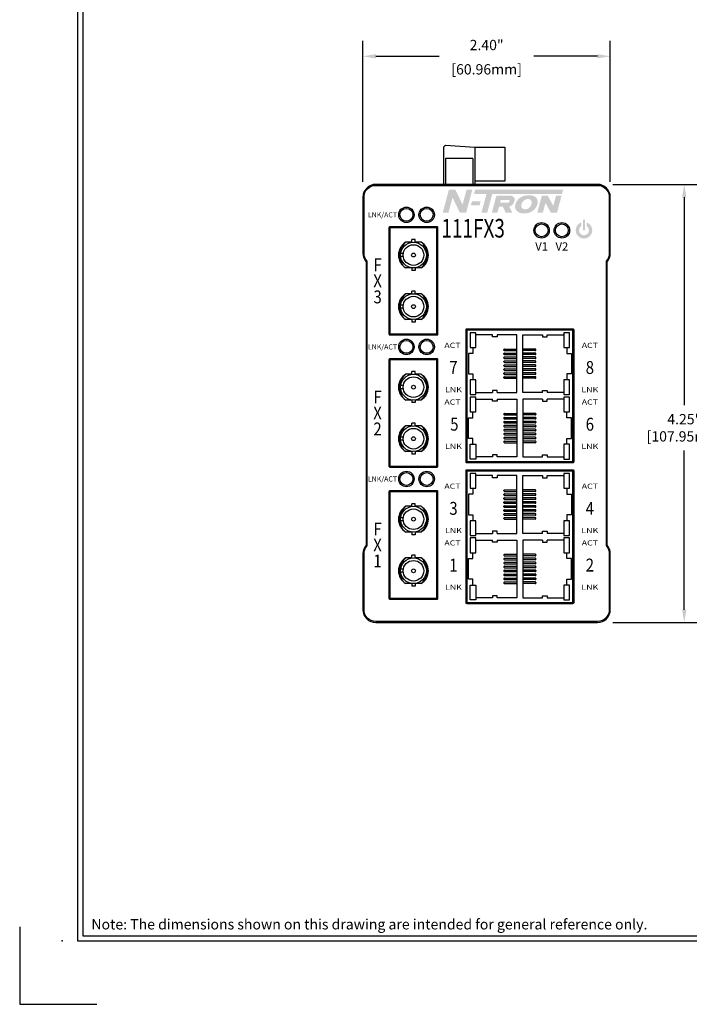
# Model space of a CAD drawing. Units: inches. Extents: x -4.4 to 46.9, y 0.8 to 20.4.
# Drawn here: x 22.9 to 29.4, y 2.4 to 12 of the extents above; entities that cross this region are included whole.
import ezdxf
from ezdxf.enums import TextEntityAlignment as Align

# ---------------------------------------------------------------- set-up
doc = ezdxf.new("R2010")
doc.units = ezdxf.units.IN
doc.header["$MEASUREMENT"] = 0
for name, color, linetype in [('Dimensions', 5, 'Continuous'), ('EnclosureMetal-1', 7, 'Continuous'), ('EnclosureSilkScreen', 7, 'Continuous'), ('N-Tron Artwork', 7, 'Continuous'), ('N-Tron BorderLine', 7, 'Continuous'), ('N-Tron Paper', 5, 'Continuous'), ('Text', 7, 'Continuous')]:
    doc.layers.add(name, color=color, linetype=linetype)
doc.styles.add('N-TRON-A', font='TAHOMA.TTF')
doc.styles.add('N-TRON-B', font='simplex.shx')
doc.styles.add('N-TRON-D', font='tahomabd.TTF')
doc.dimstyles.new('N-Tron 0.00', dxfattribs={"dimtxt": 0.1, "dimasz": 0.125, "dimexe": 0.15, "dimexo": 0.15, "dimgap": 0.05, "dimtad": 0, "dimtih": 1, "dimtoh": 1, "dimzin": 0, "dimdsep": 46, "dimtxsty": 'N-TRON-B', "dimcen": 0.15, "dimclrd": 256, "dimclre": 256, "dimclrt": 256, "dimadec": 0, "dimazin": 0, "dimtfac": 1, "dimtofl": 0, "dimtmove": 0, "dimatfit": 3, "dimfxl": 0, "dimtolj": 1, "dimtzin": 0, "dimlwd": -1, "dimlwe": -1, "dimarcsym": 0})

# ---------------------------------------------------------------- blocks, each defined once
blk = doc.blocks.new('*D3')
at = {"layer": 'Defpoints', "color": 0, "linetype": 'Continuous'}
for p in [(26.2711, 11.6034), (26.2711, 10.2375), (28.6711, 10.2375)]:
    blk.add_point(p, dxfattribs=at)
at = {"layer": 'Dimensions', "linetype": 'Continuous'}
for p, q in [((26.2711, 10.3875), (26.2711, 11.7534)), ((28.6711, 10.3875), (28.6711, 11.7534)), ((26.3961, 11.6034), (27.0116, 11.6034)), ((28.5461, 11.6034), (27.9306, 11.6034))]:
    blk.add_line(p, q, dxfattribs=at)
for points in [[(26.3961, 11.6242), (26.3961, 11.5826), (26.2711, 11.6034)], [(28.5461, 11.6242), (28.5461, 11.5826), (28.6711, 11.6034)]]:
    blk.add_solid(points, dxfattribs=at)
at = {"layer": 'Dimensions', "linetype": 'Continuous', "char_height": 0.1, "attachment_point": 5, "style": 'N-TRON-B'}
for s, insert in [('\\A1;2.40"', (27.4711, 11.7129)), ('\\A1;[60.96mm]', (27.4711, 11.4772))]:
    blk.add_mtext(s, dxfattribs=dict(at, insert=insert))
blk = doc.blocks.new('*D4')
at = {"layer": 'Defpoints', "color": 0, "linetype": 'Continuous'}
for p in [(28.5474, 10.3612), (28.5474, 6.1112), (29.3892, 6.1112)]:
    blk.add_point(p, dxfattribs=at)
at = {"layer": 'Dimensions', "linetype": 'Continuous'}
for p, q in [((28.6974, 10.3612), (29.5392, 10.3612)), ((29.3892, 10.2362), (29.3892, 8.2196)), ((29.3892, 6.2362), (29.3892, 7.7815)), ((28.6974, 6.1112), (29.5392, 6.1112))]:
    blk.add_line(p, q, dxfattribs=at)
for points in [[(29.3684, 10.2362), (29.41, 10.2362), (29.3892, 10.3612)], [(29.3684, 6.2362), (29.41, 6.2362), (29.3892, 6.1112)]]:
    blk.add_solid(points, dxfattribs=at)
at = {"layer": 'Dimensions', "linetype": 'Continuous', "insert": (29.3892, 8.0005), "char_height": 0.1, "attachment_point": 5, "style": 'N-TRON-B'}
blk.add_mtext('\\A1;4.25"\\P [107.95mm]', dxfattribs=at)

msp = doc.modelspace()

# ---------------------------------------------------------------- hatches: boundary and pattern name
at = {"layer": 'N-Tron Artwork', "linetype": 'Continuous'}
h = msp.add_hatch(color=256, dxfattribs=at)
h.paths.add_polyline_path([(27.1404, 10.2338), (27.2121, 10.0853), (27.2721, 10.0853), (27.3327, 10.3111), (27.2768, 10.3111), (27.2378, 10.1657), (27.1676, 10.3111), (27.1052, 10.3111), (27.0446, 10.0853), (27.1006, 10.0853)])
h.paths.add_polyline_path([(27.4132, 10.1983), (27.3295, 10.1983), (27.3183, 10.1568), (27.402, 10.1568)])
h.paths.add_polyline_path([(28.2144, 10.3111), (27.3611, 10.3111), (27.3494, 10.2673), (27.4694, 10.2673), (27.4205, 10.0853), (27.4766, 10.0853), (27.5255, 10.2673), (28.2026, 10.2673)])
h.paths.add_polyline_path([(27.6906, 10.1464, 0.269288), (27.7411, 10.1966), (27.7426, 10.2023, 0.493296), (27.7055, 10.2507), (27.5658, 10.2507), (27.5214, 10.0853), (27.5753, 10.0853), (27.5911, 10.1441), (27.6296, 10.1441), (27.6565, 10.0853), (27.7222, 10.0853)])
h.paths.add_polyline_path([(27.6018, 10.1841), (27.609, 10.2107), (27.6854, 10.2107, -0.493296), (27.694, 10.1994), (27.6934, 10.1971, -0.33932), (27.6764, 10.1841)], flags=16)
h.paths.add_polyline_path([(27.9635, 10.1663, 0.218114), (27.9562, 10.2267, 0.049332), (27.9461, 10.2373, 0.057239), (27.9372, 10.2434, 0.12181), (27.8884, 10.2555), (27.8737, 10.2555, 0.149965), (27.7925, 10.2306, 0.163242), (27.751, 10.168), (27.7496, 10.1629, 0.134016), (27.7498, 10.1281, 0.092934), (27.7574, 10.1124, 0.128777), (27.7898, 10.0866, 0.055448), (27.7998, 10.0834, 0.10417), (27.8773, 10.0844, 0.247324)])
h.paths.add_polyline_path([(27.8083, 10.1462, -0.138452), (27.8149, 10.1808, -0.150649), (27.8381, 10.2083, -0.07291), (27.8578, 10.2172, -0.126618), (27.8822, 10.2179, -0.255653), (27.9081, 10.1949, -0.154348), (27.9042, 10.1618, -0.133963), (27.8761, 10.1278, -0.120078), (27.8578, 10.1205, -0.095581), (27.8303, 10.122, -0.303317)], flags=16)
h.paths.add_polyline_path([(28.0421, 10.1818), (28.0954, 10.0853), (28.1537, 10.0853), (28.1981, 10.2507), (28.1442, 10.2507), (28.1181, 10.1535), (28.0645, 10.2507), (28.0067, 10.2507), (27.9623, 10.0853), (28.0162, 10.0853)], flags=17)
h = msp.add_hatch(color=256, dxfattribs=at)
h.paths.add_polyline_path([(28.425, 10.0191), (28.4069, 10.0191), (28.4069, 9.9162), (28.425, 9.9162)])
h.paths.add_polyline_path([(28.4432, 9.9914), (28.4432, 9.956, -3.232288), (28.3887, 9.956), (28.3887, 9.9914, 5.699547)])

# ---------------------------------------------------------------- linework, layer by layer
at = {"linetype": 'Continuous'}
for p, q in [((27.0716, 10.7412), (27.0516, 10.7216)), ((27.0516, 10.7216), (27.0516, 10.3612)), ((27.0716, 10.7412), (27.3566, 10.7232)), ((27.3566, 10.7232), (27.3566, 10.3612)), ((27.3566, 10.7232), (27.6466, 10.7232)), ((27.6466, 10.7232), (27.6466, 10.3917)), ((27.0716, 10.6109), (27.0716, 10.3612)), ((27.3366, 10.6109), (27.0716, 10.6109)), ((27.3366, 10.6109), (27.3366, 10.3612)), ((26.7461, 9.8007), (26.6876, 9.8007)), ((26.7461, 9.7998), (26.7461, 9.8259)), ((26.7761, 9.8259), (26.7461, 9.8259)), ((26.7761, 9.7998), (26.7761, 9.8259)), ((26.8346, 9.8007), (26.7761, 9.8007)), ((26.6622, 9.6907), (26.637, 9.6907)), ((26.6622, 9.6607), (26.637, 9.6607)), ((26.7461, 9.5507), (26.6876, 9.5507)), ((26.7461, 9.5516), (26.7461, 9.5254)), ((26.7761, 9.5516), (26.7761, 9.5254)), ((26.8346, 9.5507), (26.7761, 9.5507)), ((26.7761, 9.5254), (26.7461, 9.5254)), ((26.7461, 9.3007), (26.6876, 9.3007)), ((26.7461, 9.2998), (26.7461, 9.3259)), ((26.7761, 9.3259), (26.7461, 9.3259)), ((26.7761, 9.2998), (26.7761, 9.3259)), ((26.8346, 9.3007), (26.7761, 9.3007)), ((26.6622, 9.1907), (26.637, 9.1907)), ((26.6622, 9.1607), (26.637, 9.1607)), ((26.7461, 9.0507), (26.6876, 9.0507)), ((26.7461, 9.0516), (26.7461, 9.0254)), ((26.7761, 9.0254), (26.7461, 9.0254)), ((26.7761, 9.0516), (26.7761, 9.0254)), ((26.8346, 9.0507), (26.7761, 9.0507)), ((27.3662, 8.9225), (27.3112, 8.9225)), ((27.3112, 8.9225), (27.3112, 8.7798)), ((27.3662, 8.7798), (27.3662, 8.9225)), ((27.5287, 8.9023), (27.3662, 8.9023)), ((27.5287, 8.8822), (27.5287, 8.9023)), ((27.5737, 8.8822), (27.5287, 8.8822)), ((27.7637, 8.9023), (27.5737, 8.9023)), ((27.5737, 8.9023), (27.5737, 8.8822)), ((27.7637, 8.3423), (27.7637, 8.9023)), ((27.8237, 8.3423), (27.8237, 8.9023)), ((27.8237, 8.9023), (28.0137, 8.9023)), ((28.0137, 8.9023), (28.0137, 8.8822)), ((28.0137, 8.8822), (28.0587, 8.8822)), ((28.0587, 8.8822), (28.0587, 8.9023)), ((28.0587, 8.9023), (28.2212, 8.9023)), ((28.2762, 8.9225), (28.2212, 8.9225)), ((28.2212, 8.9225), (28.2212, 8.7798)), ((28.2762, 8.7798), (28.2762, 8.9225)), ((27.3387, 8.7223), (27.2937, 8.7223)), ((27.2937, 8.7223), (27.2937, 8.5223)), ((27.3112, 8.7798), (27.3387, 8.7798)), ((27.3387, 8.7798), (27.3662, 8.7798)), ((27.3387, 8.7798), (27.3387, 8.7223)), ((27.6387, 8.7542), (27.6387, 8.7592)), ((27.6387, 8.7158), (27.6387, 8.7208)), ((27.6437, 8.7642), (27.7637, 8.7642)), ((27.6437, 8.7492), (27.7637, 8.7492)), ((27.6437, 8.7258), (27.7637, 8.7258)), ((27.6437, 8.7108), (27.7637, 8.7108)), ((27.9437, 8.7642), (27.8237, 8.7642)), ((27.9437, 8.7492), (27.8237, 8.7492)), ((27.9437, 8.7258), (27.8237, 8.7258)), ((27.9437, 8.7108), (27.8237, 8.7108)), ((27.9487, 8.7542), (27.9487, 8.7592)), ((27.9487, 8.7158), (27.9487, 8.7208)), ((28.2212, 8.7798), (28.2487, 8.7798)), ((28.2487, 8.7798), (28.2487, 8.7223)), ((28.2487, 8.7798), (28.2762, 8.7798)), ((28.2487, 8.7223), (28.2937, 8.7223)), ((28.2937, 8.7223), (28.2937, 8.5223)), ((27.6387, 8.6774), (27.6387, 8.6824)), ((27.6387, 8.639), (27.6387, 8.644)), ((27.6387, 8.6006), (27.6387, 8.6056)), ((27.6437, 8.6874), (27.7637, 8.6874)), ((27.6437, 8.6724), (27.7637, 8.6724)), ((27.6437, 8.649), (27.7637, 8.649)), ((27.6437, 8.634), (27.7637, 8.634)), ((27.6437, 8.6106), (27.7637, 8.6106)), ((27.6437, 8.5956), (27.7637, 8.5956)), ((27.9437, 8.6874), (27.8237, 8.6874)), ((27.9437, 8.6724), (27.8237, 8.6724)), ((27.9437, 8.649), (27.8237, 8.649)), ((27.9437, 8.634), (27.8237, 8.634)), ((27.9437, 8.6106), (27.8237, 8.6106)), ((27.9437, 8.5956), (27.8237, 8.5956)), ((27.9487, 8.6774), (27.9487, 8.6824)), ((27.9487, 8.639), (27.9487, 8.644)), ((27.9487, 8.6006), (27.9487, 8.6056)), ((26.7461, 8.5197), (26.6876, 8.5197)), ((26.7461, 8.5188), (26.7461, 8.5449)), ((26.7761, 8.5449), (26.7461, 8.5449)), ((26.7761, 8.5188), (26.7761, 8.5449)), ((26.8346, 8.5197), (26.7761, 8.5197)), ((27.2937, 8.5223), (27.3387, 8.5223)), ((27.3387, 8.5223), (27.3387, 8.4648)), ((27.6387, 8.5623), (27.6387, 8.5673)), ((27.6387, 8.5239), (27.6387, 8.5289)), ((27.6437, 8.5723), (27.7637, 8.5723)), ((27.6437, 8.5573), (27.7637, 8.5573)), ((27.6437, 8.5339), (27.7637, 8.5339)), ((27.6437, 8.5189), (27.7637, 8.5189)), ((27.9437, 8.5723), (27.8237, 8.5723)), ((27.9437, 8.5573), (27.8237, 8.5573)), ((27.9437, 8.5339), (27.8237, 8.5339)), ((27.9437, 8.5189), (27.8237, 8.5189)), ((27.9487, 8.5623), (27.9487, 8.5673)), ((27.9487, 8.5239), (27.9487, 8.5289)), ((28.2937, 8.5223), (28.2487, 8.5223)), ((28.2487, 8.5223), (28.2487, 8.4648)), ((26.6622, 8.4097), (26.637, 8.4097)), ((27.3387, 8.4648), (27.3112, 8.4648)), ((27.3112, 8.4648), (27.3112, 8.3222)), ((27.3662, 8.4648), (27.3387, 8.4648)), ((27.3662, 8.3222), (27.3662, 8.4648)), ((27.6387, 8.4855), (27.6387, 8.4905)), ((27.6437, 8.4955), (27.7637, 8.4955)), ((27.6437, 8.4805), (27.7637, 8.4805)), ((27.9437, 8.4955), (27.8237, 8.4955)), ((27.9437, 8.4805), (27.8237, 8.4805)), ((27.9487, 8.4855), (27.9487, 8.4905)), ((28.2487, 8.4648), (28.2212, 8.4648)), ((28.2212, 8.4648), (28.2212, 8.3222)), ((28.2762, 8.4648), (28.2487, 8.4648)), ((28.2762, 8.3222), (28.2762, 8.4648)), ((26.6622, 8.3797), (26.637, 8.3797)), ((27.3112, 8.3222), (27.3662, 8.3222)), ((27.3662, 8.3423), (27.5287, 8.3423)), ((27.5737, 8.3625), (27.5287, 8.3625)), ((27.5287, 8.3625), (27.5287, 8.3423)), ((27.5737, 8.3423), (27.5737, 8.3625)), ((27.5737, 8.3423), (27.7637, 8.3423)), ((28.0137, 8.3423), (27.8237, 8.3423)), ((28.0137, 8.3423), (28.0137, 8.3625)), ((28.0137, 8.3625), (28.0587, 8.3625)), ((28.0587, 8.3625), (28.0587, 8.3423)), ((28.2212, 8.3423), (28.0587, 8.3423)), ((28.2212, 8.3222), (28.2762, 8.3222)), ((26.7461, 8.2697), (26.6876, 8.2697)), ((26.7461, 8.2706), (26.7461, 8.2445)), ((26.7761, 8.2445), (26.7461, 8.2445)), ((26.7761, 8.2706), (26.7761, 8.2445)), ((26.8346, 8.2697), (26.7761, 8.2697)), ((27.3662, 8.2978), (27.3112, 8.2978)), ((27.3112, 8.2978), (27.3112, 8.1552)), ((27.3662, 8.1552), (27.3662, 8.2978)), ((27.3662, 8.2777), (27.5287, 8.2777)), ((27.5287, 8.2576), (27.5287, 8.2777)), ((27.5737, 8.2576), (27.5287, 8.2576)), ((27.5737, 8.2777), (27.7637, 8.2777)), ((27.5737, 8.2777), (27.5737, 8.2576)), ((27.7637, 8.2777), (27.7637, 7.7177)), ((28.0137, 8.2777), (27.8237, 8.2777)), ((27.8237, 8.2777), (27.8237, 7.7177)), ((28.0137, 8.2777), (28.0137, 8.2576)), ((28.0137, 8.2576), (28.0587, 8.2576)), ((28.0587, 8.2576), (28.0587, 8.2777)), ((28.2212, 8.2777), (28.0587, 8.2777)), ((28.2762, 8.2978), (28.2212, 8.2978)), ((28.2212, 8.2978), (28.2212, 8.1552)), ((28.2762, 8.1552), (28.2762, 8.2978)), ((27.3112, 8.1552), (27.3387, 8.1552)), ((27.3387, 8.1552), (27.3662, 8.1552)), ((27.3387, 8.0977), (27.3387, 8.1552)), ((27.6387, 8.1346), (27.6387, 8.1296)), ((27.6437, 8.1396), (27.7637, 8.1396)), ((27.6437, 8.1246), (27.7637, 8.1246)), ((27.9437, 8.1396), (27.8237, 8.1396)), ((27.9437, 8.1246), (27.8237, 8.1246)), ((27.9487, 8.1346), (27.9487, 8.1296)), ((28.2212, 8.1552), (28.2487, 8.1552)), ((28.2487, 8.1552), (28.2762, 8.1552)), ((28.2487, 8.0977), (28.2487, 8.1552)), ((26.7461, 8.0188), (26.7461, 8.0449)), ((26.7761, 8.0449), (26.7461, 8.0449)), ((26.7761, 8.0188), (26.7761, 8.0449)), ((27.2937, 7.8977), (27.2937, 8.0977)), ((27.2937, 8.0977), (27.3387, 8.0977)), ((27.6387, 8.0962), (27.6387, 8.0912)), ((27.6387, 8.0578), (27.6387, 8.0528)), ((27.6437, 8.1012), (27.7637, 8.1012)), ((27.6437, 8.0862), (27.7637, 8.0862)), ((27.6437, 8.0628), (27.7637, 8.0628)), ((27.6437, 8.0478), (27.7637, 8.0478)), ((27.6437, 8.0244), (27.7637, 8.0244)), ((27.9437, 8.1012), (27.8237, 8.1012)), ((27.9437, 8.0862), (27.8237, 8.0862)), ((27.9437, 8.0628), (27.8237, 8.0628)), ((27.9437, 8.0478), (27.8237, 8.0478)), ((27.9437, 8.0244), (27.8237, 8.0244)), ((27.9487, 8.0962), (27.9487, 8.0912)), ((27.9487, 8.0578), (27.9487, 8.0528)), ((28.2937, 8.0977), (28.2487, 8.0977)), ((28.2937, 7.8977), (28.2937, 8.0977)), ((26.7461, 8.0197), (26.6876, 8.0197)), ((26.8346, 8.0197), (26.7761, 8.0197)), ((27.6387, 8.0194), (27.6387, 8.0144)), ((27.6387, 7.981), (27.6387, 7.976)), ((27.6387, 7.9426), (27.6387, 7.9376)), ((27.6437, 8.0094), (27.7637, 8.0094)), ((27.6437, 7.986), (27.7637, 7.986)), ((27.6437, 7.971), (27.7637, 7.971)), ((27.6437, 7.9476), (27.7637, 7.9476)), ((27.6437, 7.9326), (27.7637, 7.9326)), ((27.9437, 8.0094), (27.8237, 8.0094)), ((27.9437, 7.986), (27.8237, 7.986)), ((27.9437, 7.971), (27.8237, 7.971)), ((27.9437, 7.9476), (27.8237, 7.9476)), ((27.9437, 7.9326), (27.8237, 7.9326)), ((27.9487, 8.0194), (27.9487, 8.0144)), ((27.9487, 7.981), (27.9487, 7.976)), ((27.9487, 7.9426), (27.9487, 7.9376)), ((26.6622, 7.9097), (26.637, 7.9097)), ((26.6622, 7.8797), (26.637, 7.8797)), ((27.3387, 7.8977), (27.2937, 7.8977)), ((27.3112, 7.6976), (27.3112, 7.8402)), ((27.3112, 7.8402), (27.3387, 7.8402)), ((27.3387, 7.8402), (27.3387, 7.8977)), ((27.3387, 7.8402), (27.3662, 7.8402)), ((27.3662, 7.8402), (27.3662, 7.6976)), ((27.6387, 7.9042), (27.6387, 7.8992)), ((27.6387, 7.8659), (27.6387, 7.8609)), ((27.6437, 7.9092), (27.7637, 7.9092)), ((27.6437, 7.8942), (27.7637, 7.8942)), ((27.6437, 7.8709), (27.7637, 7.8709)), ((27.6437, 7.8559), (27.7637, 7.8559)), ((27.9437, 7.9092), (27.8237, 7.9092)), ((27.9437, 7.8942), (27.8237, 7.8942)), ((27.9437, 7.8709), (27.8237, 7.8709)), ((27.9437, 7.8559), (27.8237, 7.8559)), ((27.9487, 7.9042), (27.9487, 7.8992)), ((27.9487, 7.8659), (27.9487, 7.8609)), ((28.2487, 7.8402), (28.2212, 7.8402)), ((28.2212, 7.8402), (28.2212, 7.6976)), ((28.2487, 7.8402), (28.2487, 7.8977)), ((28.2487, 7.8977), (28.2937, 7.8977)), ((28.2762, 7.8402), (28.2487, 7.8402)), ((28.2762, 7.6976), (28.2762, 7.8402)), ((26.7461, 7.7697), (26.6876, 7.7697)), ((26.7461, 7.7706), (26.7461, 7.7445)), ((26.7761, 7.7445), (26.7461, 7.7445)), ((26.7761, 7.7706), (26.7761, 7.7445)), ((26.8346, 7.7697), (26.7761, 7.7697)), ((27.5737, 7.7378), (27.5287, 7.7378)), ((27.5287, 7.7378), (27.5287, 7.7177)), ((27.5737, 7.7177), (27.5737, 7.7378)), ((28.0137, 7.7177), (28.0137, 7.7378)), ((28.0137, 7.7378), (28.0587, 7.7378)), ((28.0587, 7.7378), (28.0587, 7.7177)), ((27.3662, 7.6976), (27.3112, 7.6976)), ((27.5287, 7.7177), (27.3662, 7.7177)), ((27.7637, 7.7177), (27.5737, 7.7177)), ((27.8237, 7.7177), (28.0137, 7.7177)), ((28.0587, 7.7177), (28.2212, 7.7177)), ((28.2212, 7.6976), (28.2762, 7.6976)), ((27.3662, 7.5565), (27.3112, 7.5565)), ((27.3112, 7.5565), (27.3112, 7.4138)), ((27.3662, 7.4138), (27.3662, 7.5565)), ((28.2762, 7.5565), (28.2212, 7.5565)), ((28.2212, 7.5565), (28.2212, 7.4138)), ((28.2762, 7.4138), (28.2762, 7.5565)), ((27.5287, 7.5363), (27.3662, 7.5363)), ((27.5287, 7.5162), (27.5287, 7.5363)), ((27.5737, 7.5162), (27.5287, 7.5162)), ((27.7637, 7.5363), (27.5737, 7.5363)), ((27.5737, 7.5363), (27.5737, 7.5162)), ((27.7637, 6.9763), (27.7637, 7.5363)), ((27.8237, 6.9763), (27.8237, 7.5363)), ((27.8237, 7.5363), (28.0137, 7.5363)), ((28.0137, 7.5363), (28.0137, 7.5162)), ((28.0137, 7.5162), (28.0587, 7.5162)), ((28.0587, 7.5162), (28.0587, 7.5363)), ((28.0587, 7.5363), (28.2212, 7.5363)), ((27.3387, 7.3563), (27.2937, 7.3563)), ((27.2937, 7.3563), (27.2937, 7.1563)), ((27.3112, 7.4138), (27.3387, 7.4138)), ((27.3387, 7.4138), (27.3662, 7.4138)), ((27.3387, 7.4138), (27.3387, 7.3563)), ((27.6387, 7.3882), (27.6387, 7.3932)), ((27.6387, 7.3498), (27.6387, 7.3548)), ((27.6437, 7.3982), (27.7637, 7.3982)), ((27.6437, 7.3832), (27.7637, 7.3832)), ((27.6437, 7.3598), (27.7637, 7.3598)), ((27.9437, 7.3982), (27.8237, 7.3982)), ((27.9437, 7.3832), (27.8237, 7.3832)), ((27.9437, 7.3598), (27.8237, 7.3598)), ((27.9487, 7.3882), (27.9487, 7.3932)), ((27.9487, 7.3498), (27.9487, 7.3548)), ((28.2212, 7.4138), (28.2487, 7.4138)), ((28.2487, 7.4138), (28.2487, 7.3563)), ((28.2487, 7.4138), (28.2762, 7.4138)), ((28.2487, 7.3563), (28.2937, 7.3563)), ((28.2937, 7.3563), (28.2937, 7.1563)), ((26.7461, 7.2378), (26.7461, 7.2639)), ((26.7761, 7.2639), (26.7461, 7.2639)), ((26.7761, 7.2378), (26.7761, 7.2639)), ((27.6387, 7.3114), (27.6387, 7.3164)), ((27.6387, 7.273), (27.6387, 7.278)), ((27.6437, 7.3448), (27.7637, 7.3448)), ((27.6437, 7.3214), (27.7637, 7.3214)), ((27.6437, 7.3064), (27.7637, 7.3064)), ((27.6437, 7.283), (27.7637, 7.283)), ((27.6437, 7.268), (27.7637, 7.268)), ((27.9437, 7.3448), (27.8237, 7.3448)), ((27.9437, 7.3214), (27.8237, 7.3214)), ((27.9437, 7.3064), (27.8237, 7.3064)), ((27.9437, 7.283), (27.8237, 7.283)), ((27.9437, 7.268), (27.8237, 7.268)), ((27.9487, 7.3114), (27.9487, 7.3164)), ((27.9487, 7.273), (27.9487, 7.278)), ((26.7461, 7.2387), (26.6876, 7.2387)), ((26.8346, 7.2387), (26.7761, 7.2387)), ((27.6387, 7.2346), (27.6387, 7.2396)), ((27.6387, 7.1963), (27.6387, 7.2013)), ((27.6387, 7.1579), (27.6387, 7.1629)), ((27.6437, 7.2446), (27.7637, 7.2446)), ((27.6437, 7.2296), (27.7637, 7.2296)), ((27.6437, 7.2063), (27.7637, 7.2063)), ((27.6437, 7.1913), (27.7637, 7.1913)), ((27.6437, 7.1679), (27.7637, 7.1679)), ((27.9437, 7.2446), (27.8237, 7.2446)), ((27.9437, 7.2296), (27.8237, 7.2296)), ((27.9437, 7.2063), (27.8237, 7.2063)), ((27.9437, 7.1913), (27.8237, 7.1913)), ((27.9437, 7.1679), (27.8237, 7.1679)), ((27.9487, 7.2346), (27.9487, 7.2396)), ((27.9487, 7.1963), (27.9487, 7.2013)), ((27.9487, 7.1579), (27.9487, 7.1629)), ((26.6622, 7.1287), (26.637, 7.1287)), ((26.6622, 7.0987), (26.637, 7.0987)), ((27.2937, 7.1563), (27.3387, 7.1563)), ((27.3387, 7.0988), (27.3112, 7.0988)), ((27.3112, 7.0988), (27.3112, 6.9562)), ((27.3387, 7.1563), (27.3387, 7.0988)), ((27.3662, 7.0988), (27.3387, 7.0988)), ((27.3662, 6.9562), (27.3662, 7.0988)), ((27.6387, 7.1195), (27.6387, 7.1245)), ((27.6437, 7.1529), (27.7637, 7.1529)), ((27.6437, 7.1295), (27.7637, 7.1295)), ((27.6437, 7.1145), (27.7637, 7.1145)), ((27.9437, 7.1529), (27.8237, 7.1529)), ((27.9437, 7.1295), (27.8237, 7.1295)), ((27.9437, 7.1145), (27.8237, 7.1145)), ((27.9487, 7.1195), (27.9487, 7.1245)), ((28.2487, 7.0988), (28.2212, 7.0988)), ((28.2212, 7.0988), (28.2212, 6.9562)), ((28.2937, 7.1563), (28.2487, 7.1563)), ((28.2487, 7.1563), (28.2487, 7.0988)), ((28.2762, 7.0988), (28.2487, 7.0988)), ((28.2762, 6.9562), (28.2762, 7.0988)), ((26.7461, 6.9887), (26.6876, 6.9887)), ((26.7461, 6.9896), (26.7461, 6.9635)), ((26.7761, 6.9896), (26.7761, 6.9635)), ((26.8346, 6.9887), (26.7761, 6.9887)), ((27.3662, 6.9763), (27.5287, 6.9763)), ((27.5737, 6.9965), (27.5287, 6.9965)), ((27.5287, 6.9965), (27.5287, 6.9763)), ((27.5737, 6.9763), (27.5737, 6.9965)), ((27.5737, 6.9763), (27.7637, 6.9763)), ((28.0137, 6.9763), (27.8237, 6.9763)), ((28.0137, 6.9763), (28.0137, 6.9965)), ((28.0137, 6.9965), (28.0587, 6.9965)), ((28.0587, 6.9965), (28.0587, 6.9763)), ((28.2212, 6.9763), (28.0587, 6.9763)), ((26.7761, 6.9635), (26.7461, 6.9635)), ((27.3112, 6.9562), (27.3662, 6.9562)), ((27.3662, 6.9318), (27.3112, 6.9318)), ((27.3112, 6.9318), (27.3112, 6.7892)), ((27.3662, 6.7892), (27.3662, 6.9318)), ((27.3662, 6.9117), (27.5287, 6.9117)), ((27.5287, 6.8916), (27.5287, 6.9117)), ((27.5737, 6.8916), (27.5287, 6.8916)), ((27.5737, 6.9117), (27.7637, 6.9117)), ((27.5737, 6.9117), (27.5737, 6.8916)), ((27.7637, 6.9117), (27.7637, 6.3517)), ((28.0137, 6.9117), (27.8237, 6.9117)), ((27.8237, 6.9117), (27.8237, 6.3517)), ((28.0137, 6.9117), (28.0137, 6.8916)), ((28.0137, 6.8916), (28.0587, 6.8916)), ((28.0587, 6.8916), (28.0587, 6.9117)), ((28.2212, 6.9117), (28.0587, 6.9117)), ((28.2212, 6.9562), (28.2762, 6.9562)), ((28.2762, 6.9318), (28.2212, 6.9318)), ((28.2212, 6.9318), (28.2212, 6.7892)), ((28.2762, 6.7892), (28.2762, 6.9318)), ((27.3112, 6.7892), (27.3387, 6.7892)), ((27.3387, 6.7892), (27.3662, 6.7892)), ((27.3387, 6.7317), (27.3387, 6.7892)), ((28.2212, 6.7892), (28.2487, 6.7892)), ((28.2487, 6.7892), (28.2762, 6.7892)), ((28.2487, 6.7317), (28.2487, 6.7892)), ((26.7461, 6.7387), (26.6876, 6.7387)), ((26.7461, 6.7378), (26.7461, 6.7639)), ((26.7761, 6.7639), (26.7461, 6.7639)), ((26.7761, 6.7378), (26.7761, 6.7639)), ((26.8346, 6.7387), (26.7761, 6.7387)), ((27.2937, 6.5317), (27.2937, 6.7317)), ((27.2937, 6.7317), (27.3387, 6.7317)), ((27.6387, 6.7686), (27.6387, 6.7636)), ((27.6387, 6.7302), (27.6387, 6.7252)), ((27.6387, 6.6918), (27.6387, 6.6868)), ((27.6437, 6.7736), (27.7637, 6.7736)), ((27.6437, 6.7586), (27.7637, 6.7586)), ((27.6437, 6.7352), (27.7637, 6.7352)), ((27.6437, 6.7202), (27.7637, 6.7202)), ((27.6437, 6.6968), (27.7637, 6.6968)), ((27.9437, 6.7736), (27.8237, 6.7736)), ((27.9437, 6.7586), (27.8237, 6.7586)), ((27.9437, 6.7352), (27.8237, 6.7352)), ((27.9437, 6.7202), (27.8237, 6.7202)), ((27.9437, 6.6968), (27.8237, 6.6968)), ((27.9487, 6.7686), (27.9487, 6.7636)), ((27.9487, 6.7302), (27.9487, 6.7252)), ((27.9487, 6.6918), (27.9487, 6.6868)), ((28.2937, 6.7317), (28.2487, 6.7317)), ((28.2937, 6.5317), (28.2937, 6.7317)), ((26.6622, 6.6287), (26.637, 6.6287)), ((26.6622, 6.5987), (26.637, 6.5987)), ((27.6387, 6.6534), (27.6387, 6.6484)), ((27.6387, 6.615), (27.6387, 6.61)), ((27.6437, 6.6818), (27.7637, 6.6818)), ((27.6437, 6.6584), (27.7637, 6.6584)), ((27.6437, 6.6434), (27.7637, 6.6434)), ((27.6437, 6.62), (27.7637, 6.62)), ((27.6437, 6.605), (27.7637, 6.605)), ((27.9437, 6.6818), (27.8237, 6.6818)), ((27.9437, 6.6584), (27.8237, 6.6584)), ((27.9437, 6.6434), (27.8237, 6.6434)), ((27.9437, 6.62), (27.8237, 6.62)), ((27.9437, 6.605), (27.8237, 6.605)), ((27.9487, 6.6534), (27.9487, 6.6484)), ((27.9487, 6.615), (27.9487, 6.61)), ((27.3387, 6.5317), (27.2937, 6.5317)), ((27.3387, 6.4742), (27.3387, 6.5317)), ((27.6387, 6.5766), (27.6387, 6.5716)), ((27.6387, 6.5382), (27.6387, 6.5332)), ((27.6387, 6.4999), (27.6387, 6.4949)), ((27.6437, 6.5816), (27.7637, 6.5816)), ((27.6437, 6.5666), (27.7637, 6.5666)), ((27.6437, 6.5432), (27.7637, 6.5432)), ((27.6437, 6.5282), (27.7637, 6.5282)), ((27.6437, 6.5049), (27.7637, 6.5049)), ((27.9437, 6.5816), (27.8237, 6.5816)), ((27.9437, 6.5666), (27.8237, 6.5666)), ((27.9437, 6.5432), (27.8237, 6.5432)), ((27.9437, 6.5282), (27.8237, 6.5282)), ((27.9437, 6.5049), (27.8237, 6.5049)), ((27.9487, 6.5766), (27.9487, 6.5716)), ((27.9487, 6.5382), (27.9487, 6.5332)), ((27.9487, 6.4999), (27.9487, 6.4949)), ((28.2487, 6.4742), (28.2487, 6.5317)), ((28.2487, 6.5317), (28.2937, 6.5317)), ((26.7461, 6.4887), (26.6876, 6.4887)), ((26.7461, 6.4896), (26.7461, 6.4635)), ((26.7761, 6.4635), (26.7461, 6.4635)), ((26.7761, 6.4896), (26.7761, 6.4635)), ((26.8346, 6.4887), (26.7761, 6.4887)), ((27.3112, 6.3316), (27.3112, 6.4742)), ((27.3112, 6.4742), (27.3387, 6.4742)), ((27.3387, 6.4742), (27.3662, 6.4742)), ((27.3662, 6.4742), (27.3662, 6.3316)), ((27.6437, 6.4899), (27.7637, 6.4899)), ((27.9437, 6.4899), (27.8237, 6.4899)), ((28.2487, 6.4742), (28.2212, 6.4742)), ((28.2212, 6.4742), (28.2212, 6.3316)), ((28.2762, 6.4742), (28.2487, 6.4742)), ((28.2762, 6.3316), (28.2762, 6.4742)), ((27.3662, 6.3316), (27.3112, 6.3316)), ((27.5287, 6.3517), (27.3662, 6.3517)), ((27.5737, 6.3718), (27.5287, 6.3718)), ((27.5287, 6.3718), (27.5287, 6.3517)), ((27.5737, 6.3517), (27.5737, 6.3718)), ((27.7637, 6.3517), (27.5737, 6.3517)), ((27.8237, 6.3517), (28.0137, 6.3517)), ((28.0137, 6.3517), (28.0137, 6.3718)), ((28.0137, 6.3718), (28.0587, 6.3718)), ((28.0587, 6.3718), (28.0587, 6.3517)), ((28.0587, 6.3517), (28.2212, 6.3517)), ((28.2212, 6.3316), (28.2762, 6.3316))]:
    msp.add_line(p, q, dxfattribs=at)
msp.add_line((27.6466, 10.3917), (27.3566, 10.3917))
for centre, radius in [((26.7611, 9.6757), 0.125), ((26.7611, 9.6757), 0.1), ((26.7611, 9.6757), 0.0185), ((26.7611, 9.1757), 0.125), ((26.7611, 9.1757), 0.1), ((26.7611, 9.1757), 0.0185), ((26.7611, 8.3947), 0.125), ((26.7611, 8.3947), 0.1), ((26.7611, 8.3947), 0.0185), ((26.7611, 7.8947), 0.125), ((26.7611, 7.8947), 0.1), ((26.7611, 7.8947), 0.0185), ((26.7611, 7.1137), 0.125), ((26.7611, 7.1137), 0.1), ((26.7611, 7.1137), 0.0185), ((26.7611, 6.6137), 0.125), ((26.7611, 6.6137), 0.1), ((26.7611, 6.6137), 0.0185)]:
    msp.add_circle(centre, radius, dxfattribs=at)
for centre, radius, start, end in [((26.7611, 9.6757), 0.145, 120.45031, 239.54969), ((26.7893, 9.6731), 0.1632, 128.55772, 220.987), ((26.7611, 9.6757), 0.145, 300.45031, 59.54969), ((26.7329, 9.6783), 0.1632, 308.55772, 40.987), ((26.7611, 9.1757), 0.145, 120.45031, 239.54969), ((26.7893, 9.1731), 0.1632, 128.55772, 220.987), ((26.7611, 9.1757), 0.145, 300.45031, 59.54969), ((26.7329, 9.1783), 0.1632, 308.55772, 40.987), ((27.6437, 8.7592), 0.005, 90, 180), ((27.6437, 8.7542), 0.005, 180, 270), ((27.6437, 8.7208), 0.005, 90, 180), ((27.6437, 8.7158), 0.005, 180, 270), ((27.9437, 8.7592), 0.005, 360, 90), ((27.9437, 8.7542), 0.005, 270, 0), ((27.9437, 8.7208), 0.005, 360, 90), ((27.9437, 8.7158), 0.005, 270, 0), ((27.6437, 8.6824), 0.005, 90, 180), ((27.6437, 8.6774), 0.005, 180, 270), ((27.6437, 8.644), 0.005, 90, 180), ((27.6437, 8.639), 0.005, 180, 270), ((27.6437, 8.6056), 0.005, 90, 180), ((27.6437, 8.6006), 0.005, 180, 270), ((27.9437, 8.6824), 0.005, 360, 90), ((27.9437, 8.6774), 0.005, 270, 0), ((27.9437, 8.644), 0.005, 360, 90), ((27.9437, 8.639), 0.005, 270, 0), ((27.9437, 8.6056), 0.005, 360, 90), ((27.9437, 8.6006), 0.005, 270, 0), ((26.7611, 8.3947), 0.145, 120.45031, 239.54969), ((26.7893, 8.3921), 0.1632, 128.55772, 220.987), ((26.7611, 8.3947), 0.145, 300.45031, 59.54969), ((26.7329, 8.3973), 0.1632, 308.55772, 40.987), ((27.6437, 8.5673), 0.005, 90, 180), ((27.6437, 8.5623), 0.005, 180, 270), ((27.6437, 8.5289), 0.005, 90, 180), ((27.6437, 8.5239), 0.005, 180, 270), ((27.9437, 8.5673), 0.005, 360, 90), ((27.9437, 8.5623), 0.005, 270, 0), ((27.9437, 8.5289), 0.005, 360, 90), ((27.9437, 8.5239), 0.005, 270, 0), ((27.6437, 8.4905), 0.005, 90, 180), ((27.6437, 8.4855), 0.005, 180, 270), ((27.9437, 8.4905), 0.005, 360, 90), ((27.9437, 8.4855), 0.005, 270, 0), ((27.6437, 8.1346), 0.005, 90, 180), ((27.6437, 8.1296), 0.005, 180, 270), ((27.9437, 8.1346), 0.005, 0, 90), ((27.9437, 8.1296), 0.005, 270, 0), ((27.6437, 8.0962), 0.005, 90, 180), ((27.6437, 8.0912), 0.005, 180, 270), ((27.6437, 8.0578), 0.005, 90, 180), ((27.6437, 8.0528), 0.005, 180, 270), ((27.6437, 8.0194), 0.005, 90, 180), ((27.9437, 8.0962), 0.005, 0, 90), ((27.9437, 8.0912), 0.005, 270, 0), ((27.9437, 8.0578), 0.005, 0, 90), ((27.9437, 8.0528), 0.005, 270, 0), ((27.9437, 8.0194), 0.005, 0, 90), ((26.7611, 7.8947), 0.145, 120.45031, 239.54969), ((26.7893, 7.8921), 0.1632, 128.55772, 220.987), ((26.7611, 7.8947), 0.145, 300.45031, 59.54969), ((26.7329, 7.8973), 0.1632, 308.55772, 40.987), ((27.6437, 8.0144), 0.005, 180, 270), ((27.6437, 7.981), 0.005, 90, 180), ((27.6437, 7.976), 0.005, 180, 270), ((27.6437, 7.9426), 0.005, 90, 180), ((27.6437, 7.9376), 0.005, 180, 270), ((27.9437, 8.0144), 0.005, 270, 0), ((27.9437, 7.981), 0.005, 0, 90), ((27.9437, 7.976), 0.005, 270, 0), ((27.9437, 7.9426), 0.005, 0, 90), ((27.9437, 7.9376), 0.005, 270, 0), ((27.6437, 7.9042), 0.005, 90, 180), ((27.6437, 7.8992), 0.005, 180, 270), ((27.6437, 7.8659), 0.005, 90, 180), ((27.6437, 7.8609), 0.005, 180, 270), ((27.9437, 7.9042), 0.005, 0, 90), ((27.9437, 7.8992), 0.005, 270, 0), ((27.9437, 7.8659), 0.005, 0, 90), ((27.9437, 7.8609), 0.005, 270, 0), ((27.6437, 7.3932), 0.005, 90, 180), ((27.6437, 7.3882), 0.005, 180, 270), ((27.6437, 7.3548), 0.005, 90, 180), ((27.9437, 7.3932), 0.005, 360, 90), ((27.9437, 7.3882), 0.005, 270, 0), ((27.9437, 7.3548), 0.005, 360, 90), ((27.6437, 7.3498), 0.005, 180, 270), ((27.6437, 7.3164), 0.005, 90, 180), ((27.6437, 7.3114), 0.005, 180, 270), ((27.6437, 7.278), 0.005, 90, 180), ((27.6437, 7.273), 0.005, 180, 270), ((27.9437, 7.3498), 0.005, 270, 0), ((27.9437, 7.3164), 0.005, 360, 90), ((27.9437, 7.3114), 0.005, 270, 0), ((27.9437, 7.278), 0.005, 360, 90), ((27.9437, 7.273), 0.005, 270, 0), ((26.7611, 7.1137), 0.145, 120.45031, 239.54969), ((26.7893, 7.1111), 0.1632, 128.55772, 220.987), ((26.7611, 7.1137), 0.145, 300.45031, 59.54969), ((26.7329, 7.1163), 0.1632, 308.55772, 40.987), ((27.6437, 7.2396), 0.005, 90, 180), ((27.6437, 7.2346), 0.005, 180, 270), ((27.6437, 7.2013), 0.005, 90, 180), ((27.6437, 7.1963), 0.005, 180, 270), ((27.6437, 7.1629), 0.005, 90, 180), ((27.9437, 7.2396), 0.005, 360, 90), ((27.9437, 7.2346), 0.005, 270, 0), ((27.9437, 7.2013), 0.005, 360, 90), ((27.9437, 7.1963), 0.005, 270, 0), ((27.9437, 7.1629), 0.005, 360, 90), ((27.6437, 7.1579), 0.005, 180, 270), ((27.6437, 7.1245), 0.005, 90, 180), ((27.6437, 7.1195), 0.005, 180, 270), ((27.9437, 7.1579), 0.005, 270, 0), ((27.9437, 7.1245), 0.005, 360, 90), ((27.9437, 7.1195), 0.005, 270, 0), ((26.7611, 6.6137), 0.145, 120.45031, 239.54969), ((26.7893, 6.6111), 0.1632, 128.55772, 220.987), ((26.7611, 6.6137), 0.145, 300.45031, 59.54969), ((26.7329, 6.6163), 0.1632, 308.55772, 40.987), ((27.6437, 6.7686), 0.005, 90, 180), ((27.6437, 6.7636), 0.005, 180, 270), ((27.6437, 6.7302), 0.005, 90, 180), ((27.6437, 6.7252), 0.005, 180, 270), ((27.6437, 6.6918), 0.005, 90, 180), ((27.6437, 6.6868), 0.005, 180, 270), ((27.9437, 6.7686), 0.005, 0, 90), ((27.9437, 6.7636), 0.005, 270, 0), ((27.9437, 6.7302), 0.005, 0, 90), ((27.9437, 6.7252), 0.005, 270, 0), ((27.9437, 6.6918), 0.005, 0, 90), ((27.9437, 6.6868), 0.005, 270, 0), ((27.6437, 6.6534), 0.005, 90, 180), ((27.6437, 6.6484), 0.005, 180, 270), ((27.6437, 6.615), 0.005, 90, 180), ((27.6437, 6.61), 0.005, 180, 270), ((27.9437, 6.6534), 0.005, 0, 90), ((27.9437, 6.6484), 0.005, 270, 0), ((27.9437, 6.615), 0.005, 0, 90), ((27.9437, 6.61), 0.005, 270, 0), ((27.6437, 6.5766), 0.005, 90, 180), ((27.6437, 6.5716), 0.005, 180, 270), ((27.6437, 6.5382), 0.005, 90, 180), ((27.6437, 6.5332), 0.005, 180, 270), ((27.6437, 6.4999), 0.005, 90, 180), ((27.6437, 6.4949), 0.005, 180, 270), ((27.9437, 6.5766), 0.005, 0, 90), ((27.9437, 6.5716), 0.005, 270, 0), ((27.9437, 6.5382), 0.005, 0, 90), ((27.9437, 6.5332), 0.005, 270, 0), ((27.9437, 6.4999), 0.005, 0, 90), ((27.9437, 6.4949), 0.005, 270, 0)]:
    msp.add_arc(centre, radius, start, end, dxfattribs=at)
at = {"layer": 'EnclosureMetal-1'}
msp.add_lwpolyline([(28.5474, 6.1112, 0.414214), (28.6711, 6.2349), (28.6711, 6.7791, 0.183503), (28.6399, 6.8612), (28.6399, 9.6112, 0.183503), (28.6711, 9.6934), (28.6711, 10.2375, 0.414214), (28.5474, 10.3612), (26.3948, 10.3612, 0.414214), (26.2711, 10.2375), (26.2711, 9.6934, 0.183503), (26.3023, 9.6112), (26.3023, 6.8612, 0.183503), (26.2711, 6.7791), (26.2711, 6.2349, 0.414214), (26.3948, 6.1112)], format="xyb", close=True, dxfattribs=at)
for points in [[(26.5331, 8.9107), (26.9891, 8.9107), (26.9891, 9.9407), (26.5331, 9.9407)], [(27.2811, 8.95), (28.3061, 8.95), (28.3061, 7.67), (27.2811, 7.67)], [(26.9891, 7.6297), (26.9891, 8.6597), (26.5331, 8.6597), (26.5331, 7.6297)], [(27.2811, 7.584), (28.3061, 7.584), (28.3061, 6.304), (27.2811, 6.304)], [(26.9891, 6.3487), (26.9891, 7.3787), (26.5331, 7.3787), (26.5331, 6.3487)]]:
    msp.add_lwpolyline(points, close=True, dxfattribs=at)
for centre in [(26.6926, 10.0662), (26.8896, 10.0662), (28.0046, 9.9154), (28.2016, 9.9154), (26.6926, 8.7852), (26.8896, 8.7852), (26.6926, 7.5042), (26.8896, 7.5042)]:
    msp.add_circle(centre, 0.0625, dxfattribs=at)
at = {"layer": 'N-Tron Artwork', "color": 252, "linetype": 'Continuous'}
for points in [[(28.6611, 10.2375), (28.6611, 9.6934, -0.191989), (28.6299, 9.6151), (28.6299, 6.8573, -0.191989), (28.6611, 6.7791), (28.6611, 6.2349, -0.414214), (28.5474, 6.1212), (26.3948, 6.1212, -0.414214), (26.2811, 6.2349), (26.2811, 6.7791, -0.191989), (26.3123, 6.8573), (26.3123, 9.6151, -0.191989), (26.2811, 9.6934), (26.2811, 10.2375, -0.414214), (26.3948, 10.3512), (28.5474, 10.3512, -0.414214)], [(26.5331, 8.9007), (26.9891, 8.9007, 0.414214), (26.9991, 8.9107), (26.9991, 9.9407, 0.414214), (26.9891, 9.9507), (26.5331, 9.9507, 0.414214), (26.5231, 9.9407), (26.5231, 8.9107, 0.414214)], [(27.2811, 8.96), (28.3061, 8.96, -0.414214), (28.3161, 8.95), (28.3161, 7.67, -0.414214), (28.3061, 7.66), (27.2811, 7.66, -0.414214), (27.2711, 7.67), (27.2711, 8.95, -0.414214)], [(26.9991, 7.6297), (26.9991, 8.6597, 0.414214), (26.9891, 8.6697), (26.5331, 8.6697, 0.414214), (26.5231, 8.6597), (26.5231, 7.6297, 0.414214), (26.5331, 7.6197), (26.9891, 7.6197, 0.414214)], [(27.2811, 7.594), (28.3061, 7.594, -0.414214), (28.3161, 7.584), (28.3161, 6.304, -0.414214), (28.3061, 6.294), (27.2811, 6.294, -0.414214), (27.2711, 6.304), (27.2711, 7.584, -0.414214)], [(26.9991, 6.3487), (26.9991, 7.3787, 0.414214), (26.9891, 7.3887), (26.5331, 7.3887, 0.414214), (26.5231, 7.3787), (26.5231, 6.3487, 0.414214), (26.5331, 6.3387), (26.9891, 6.3387, 0.414214)]]:
    msp.add_lwpolyline(points, format="xyb", close=True, dxfattribs=at)
for centre in [(26.6926, 10.0662), (26.8896, 10.0662), (28.0046, 9.9154), (28.2016, 9.9154), (26.6926, 8.7852), (26.8896, 8.7852), (26.6926, 7.5042), (26.8896, 7.5042)]:
    msp.add_circle(centre, 0.075, dxfattribs=at)
at = {"layer": 'N-Tron BorderLine'}
for points in [[(46.3769, 19.7939), (23.5019, 19.7939), (23.5019, 3.0239), (46.3769, 3.0239)], [(23.5519, 3.0739), (42.8269, 3.0739), (42.8269, 4.5739), (46.3269, 4.5739), (46.3269, 19.7439), (23.5519, 19.7439)]]:
    msp.add_lwpolyline(points, close=True, dxfattribs=at)
msp.add_point((23.3519, 3.0239), dxfattribs=at)
at = {"layer": 'N-Tron Paper'}
msp.add_lwpolyline([(22.9394, 3.1589), (22.9394, 2.4089), (23.6894, 2.4089)], dxfattribs=at)

# ---------------------------------------------------------------- texts
at = {"layer": 'EnclosureSilkScreen', "linetype": 'Continuous', "style": 'N-TRON-A'}
for s, p in [('V1', (28.0046, 9.7594)), ('V2', (28.2016, 9.7594))]:
    msp.add_text(s, height=0.08, dxfattribs=at).set_placement(p, align=Align.MIDDLE_CENTER)
at = {"layer": 'N-Tron Artwork', "linetype": 'Continuous', "style": 'N-TRON-A'}
for p in [(26.602, 10.0662), (26.602, 8.7852), (26.602, 7.5042)]:
    msp.add_text('LNK/ACT', height=0.05, dxfattribs=at).set_placement(p, align=Align.MIDDLE_RIGHT)
at = {"layer": 'N-Tron Artwork', "linetype": 'Continuous', "style": 'N-TRON-D', "width": 0.75}
msp.add_text('111FX3', height=0.18, dxfattribs=at).set_placement((27.0324, 9.9357), align=Align.MIDDLE_LEFT)
at = {"layer": 'N-Tron Artwork', "linetype": 'Continuous'}
for s, height, style, width, p in [('F', 0.125, 'N-TRON-D', 0.85, (26.4132, 9.5804)), ('X', 0.125, 'N-TRON-D', 0.85, (26.4132, 9.4252)), ('3', 0.125, 'N-TRON-D', 0.85, (26.4132, 9.2699)), ('ACT', 0.05, 'N-TRON-A', 1.25, (27.1395, 8.8)), ('ACT', 0.05, 'N-TRON-A', 1.25, (28.473, 8.8)), ('7', 0.125, 'N-TRON-D', 0.85, (27.1493, 8.585)), ('8', 0.125, 'N-TRON-D', 0.85, (28.473, 8.585)), ('F', 0.125, 'N-TRON-D', 0.85, (26.4123, 8.2994)), ('LNK', 0.05, 'N-TRON-A', 1.25, (27.1493, 8.37)), ('LNK', 0.05, 'N-TRON-A', 1.25, (28.473, 8.37)), ('ACT', 0.05, 'N-TRON-A', 1.25, (27.1395, 8.25)), ('ACT', 0.05, 'N-TRON-A', 1.25, (28.473, 8.25)), ('X', 0.125, 'N-TRON-D', 0.85, (26.4123, 8.1442)), ('2', 0.125, 'N-TRON-D', 0.85, (26.4123, 7.9889)), ('5', 0.125, 'N-TRON-D', 0.85, (27.1579, 8.035)), ('6', 0.125, 'N-TRON-D', 0.85, (28.473, 8.035)), ('LNK', 0.05, 'N-TRON-A', 1.25, (27.1493, 7.82)), ('LNK', 0.05, 'N-TRON-A', 1.25, (28.473, 7.82)), ('ACT', 0.05, 'N-TRON-A', 1.25, (27.1395, 7.434)), ('ACT', 0.05, 'N-TRON-A', 1.25, (28.473, 7.434)), ('3', 0.125, 'N-TRON-D', 0.85, (27.1493, 7.219)), ('4', 0.125, 'N-TRON-D', 0.85, (28.473, 7.219)), ('F', 0.125, 'N-TRON-D', 0.85, (26.4123, 7.0185)), ('LNK', 0.05, 'N-TRON-A', 1.25, (27.1493, 7.004)), ('LNK', 0.05, 'N-TRON-A', 1.25, (28.473, 7.004)), ('X', 0.125, 'N-TRON-D', 0.85, (26.4123, 6.8632)), ('ACT', 0.05, 'N-TRON-A', 1.25, (27.1395, 6.884)), ('ACT', 0.05, 'N-TRON-A', 1.25, (28.473, 6.884)), ('1', 0.125, 'N-TRON-D', 0.85, (26.4123, 6.708)), ('1', 0.125, 'N-TRON-D', 0.85, (27.1493, 6.669)), ('2', 0.125, 'N-TRON-D', 0.85, (28.473, 6.669)), ('LNK', 0.05, 'N-TRON-A', 1.25, (27.1493, 6.454)), ('LNK', 0.05, 'N-TRON-A', 1.25, (28.473, 6.454))]:
    msp.add_text(s, height=height, dxfattribs=dict(at, style=style, width=width)).set_placement(p, align=Align.MIDDLE_CENTER)
at = {"layer": 'Text', "linetype": 'Continuous', "style": 'N-TRON-B'}
msp.add_text('Note: The dimensions shown on this drawing are intended for general reference only.', height=0.1, dxfattribs=at).set_placement((23.6353, 3.1036), align=Align.BOTTOM_LEFT)

# ---------------------------------------------------------------- dimensions: what is measured, and where the dimension line sits
at = {"layer": 'Dimensions', "linetype": 'Continuous'}
dim = msp.add_linear_dim(base=(26.2711, 11.6034), p1=(28.6711, 10.2375), p2=(26.2711, 10.2375), dimstyle='N-Tron 0.00', override={"dimpost": '"\\X'}, dxfattribs=at)
dim.commit()
dim.dimension.update_dxf_attribs({"geometry": '*D3', "text_midpoint": (27.4711, 11.6034)})
dim = msp.add_linear_dim(base=(29.3892, 6.1112), p1=(28.5474, 10.3612), p2=(28.5474, 6.1112), angle=90, dimstyle='N-Tron 0.00', override={"dimpost": '"\\X'}, dxfattribs=at)
dim.commit()
dim.dimension.update_dxf_attribs({"geometry": '*D4', "text_midpoint": (29.3892, 8.0005), "dimtype": 160})

doc.saveas('drawing.dxf')
